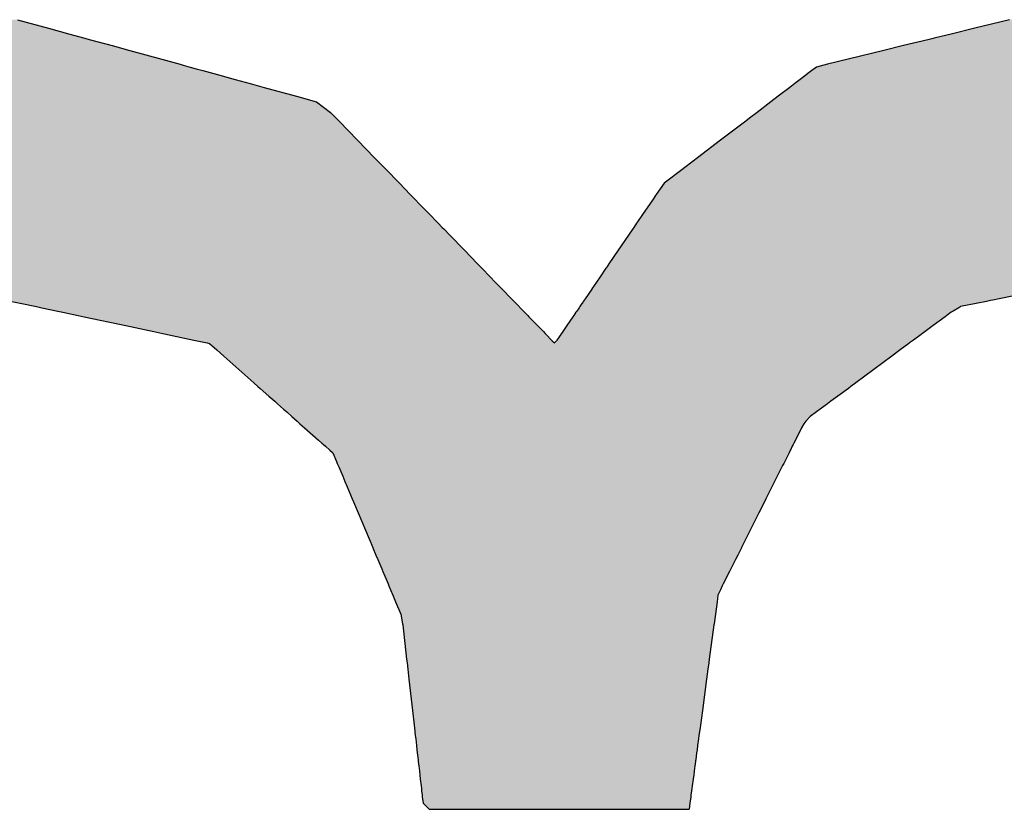
# Model space of a CAD drawing. Extents: x -12 to 500, y -60 to 422.
# Drawn here: x 460 to 464, y 117 to 120 of the extents above; entities that cross this region are included whole.
import ezdxf

# ---------------------------------------------------------------- set-up
doc = ezdxf.new("R2010")
doc.units = 0
doc.layers.add('EBENE_1', color=160, linetype='CONTINUOUS')

# ---------------------------------------------------------------- blocks, each defined once
blk = doc.blocks.new('*U21')
at = {"layer": 'EBENE_1', "color": 7, "linetype": 'CONTINUOUS'}
for p, q in [((53.99588, -15.32973), (54.02598, -15.338)), ((54.02598, -15.338), (54.04643, -15.34362)), ((54.92429, -15.338), (54.90138, -15.34362)), ((54.958, -15.32973), (54.92429, -15.338)), ((54.04643, -15.34362), (54.05013, -15.34464)), ((54.05013, -15.34464), (54.06098, -15.34762)), ((54.06098, -15.34762), (54.06315, -15.34821)), ((54.06315, -15.34821), (54.06651, -15.34913)), ((54.88265, -15.34821), (54.87889, -15.34913)), ((54.88508, -15.34762), (54.88265, -15.34821)), ((54.89723, -15.34464), (54.88508, -15.34762)), ((54.90138, -15.34362), (54.89723, -15.34464)), ((54.06651, -15.34913), (54.08762, -15.35493)), ((54.08762, -15.35493), (54.10474, -15.35963)), ((54.85523, -15.35493), (54.83606, -15.35963)), ((54.87889, -15.34913), (54.85523, -15.35493)), ((54.10474, -15.35963), (54.13561, -15.36811)), ((54.83606, -15.35963), (54.80148, -15.36811)), ((54.13561, -15.36811), (54.15351, -15.37303)), ((54.15351, -15.37303), (54.15657, -15.37387)), ((54.15657, -15.37387), (54.16315, -15.37568)), ((54.16315, -15.37568), (54.16892, -15.37726)), ((54.16892, -15.37726), (54.17544, -15.37906)), ((54.76868, -15.37726), (54.76633, -15.37906)), ((54.77076, -15.37568), (54.76868, -15.37726)), ((54.778, -15.37387), (54.77076, -15.37568)), ((54.78143, -15.37303), (54.778, -15.37387)), ((54.80148, -15.36811), (54.78143, -15.37303)), ((54.17544, -15.37906), (54.1863, -15.38204)), ((54.1863, -15.38204), (54.19212, -15.38364)), ((54.19212, -15.38364), (54.20701, -15.38773)), ((54.76033, -15.38364), (54.75496, -15.38773)), ((54.76242, -15.38204), (54.76033, -15.38364)), ((54.76633, -15.37906), (54.76242, -15.38204)), ((54.20701, -15.38773), (54.22151, -15.39171)), ((54.22151, -15.39171), (54.23499, -15.39541)), ((54.23499, -15.39541), (54.26625, -15.404)), ((54.74489, -15.39541), (54.73363, -15.404)), ((54.74974, -15.39171), (54.74489, -15.39541)), ((54.75496, -15.38773), (54.74974, -15.39171)), ((54.26625, -15.404), (54.28587, -15.40939)), ((54.73363, -15.404), (54.72657, -15.40939)), ((54.28587, -15.40939), (54.2995, -15.41962)), ((54.72657, -15.40939), (54.71315, -15.41962)), ((54.2995, -15.41962), (54.30486, -15.42514)), ((54.30486, -15.42514), (54.30765, -15.42802)), ((54.70592, -15.42514), (54.70214, -15.42802)), ((54.71315, -15.41962), (54.70592, -15.42514)), ((54.30765, -15.42802), (54.32564, -15.44656)), ((54.70214, -15.42802), (54.67784, -15.44656)), ((54.32564, -15.44656), (54.3422, -15.46362)), ((54.67784, -15.44656), (54.65547, -15.46362)), ((54.3422, -15.46362), (54.34544, -15.46696)), ((54.34544, -15.46696), (54.35239, -15.47412)), ((54.65109, -15.46696), (54.6417, -15.47412)), ((54.65547, -15.46362), (54.65109, -15.46696)), ((54.35239, -15.47412), (54.35258, -15.47432)), ((54.35258, -15.47432), (54.36616, -15.48831)), ((54.64144, -15.47432), (54.6231, -15.48831)), ((54.6417, -15.47412), (54.64144, -15.47432)), ((54.36616, -15.48831), (54.37681, -15.49929)), ((54.6231, -15.48831), (54.61541, -15.49929)), ((54.37681, -15.49929), (54.38208, -15.50472)), ((54.61541, -15.49929), (54.6117, -15.50472)), ((54.38208, -15.50472), (54.38522, -15.50795)), ((54.38522, -15.50795), (54.39567, -15.51873)), ((54.6095, -15.50795), (54.60215, -15.51873)), ((54.6117, -15.50472), (54.6095, -15.50795)), ((54.39567, -15.51873), (54.40267, -15.52594)), ((54.60215, -15.51873), (54.59723, -15.52594)), ((54.40267, -15.52594), (54.40391, -15.52722)), ((54.40391, -15.52722), (54.40779, -15.53121)), ((54.59635, -15.52722), (54.59363, -15.53121)), ((54.59723, -15.52594), (54.59635, -15.52722)), ((54.40779, -15.53121), (54.40918, -15.53264)), ((54.40918, -15.53264), (54.41509, -15.53874)), ((54.41509, -15.53874), (54.4292, -15.55328)), ((54.5885, -15.53874), (54.57857, -15.55328)), ((54.59265, -15.53264), (54.5885, -15.53874)), ((54.59363, -15.53121), (54.59265, -15.53264)), ((54.4292, -15.55328), (54.44207, -15.56654)), ((54.57857, -15.55328), (54.56953, -15.56654)), ((54.44207, -15.56654), (54.44523, -15.56979)), ((54.56953, -15.56654), (54.56731, -15.56979)), ((54.44523, -15.56979), (54.44632, -15.57092)), ((54.44632, -15.57092), (54.45426, -15.5791)), ((54.56654, -15.57092), (54.56096, -15.5791)), ((54.56731, -15.56979), (54.56654, -15.57092)), ((54.45426, -15.5791), (54.45926, -15.58425)), ((54.45926, -15.58425), (54.46563, -15.59082)), ((54.55745, -15.58425), (54.55297, -15.59082)), ((54.56096, -15.5791), (54.55745, -15.58425)), ((54.46563, -15.59082), (54.46575, -15.59094)), ((54.46575, -15.59094), (54.46595, -15.59115)), ((54.46595, -15.59115), (54.47503, -15.6005)), ((54.55274, -15.59115), (54.54636, -15.6005)), ((54.55288, -15.59094), (54.55274, -15.59115)), ((54.55297, -15.59082), (54.55288, -15.59094)), ((54.9943, -15.59115), (54.948, -15.6005)), ((53.99036, -15.60299), (53.99987, -15.60501)), ((53.99987, -15.60501), (54.01415, -15.60805)), ((54.47503, -15.6005), (54.47626, -15.60177)), ((54.47626, -15.60177), (54.47664, -15.60216)), ((54.47664, -15.60216), (54.47745, -15.60299)), ((54.47745, -15.60299), (54.47941, -15.60501)), ((54.47941, -15.60501), (54.48236, -15.60805)), ((54.54328, -15.60501), (54.54121, -15.60805)), ((54.54466, -15.60299), (54.54328, -15.60501)), ((54.54522, -15.60216), (54.54466, -15.60299)), ((54.54549, -15.60177), (54.54522, -15.60216)), ((54.54636, -15.6005), (54.54549, -15.60177)), ((54.92564, -15.60501), (54.91061, -15.60805)), ((54.93565, -15.60299), (54.92564, -15.60501)), ((54.93976, -15.60216), (54.93565, -15.60299)), ((54.94171, -15.60177), (54.93976, -15.60216)), ((54.948, -15.6005), (54.94171, -15.60177)), ((54.01415, -15.60805), (54.01661, -15.60857)), ((54.01661, -15.60857), (54.0193, -15.60914)), ((54.0193, -15.60914), (54.03501, -15.61248)), ((54.03501, -15.61248), (54.03986, -15.61351)), ((54.03986, -15.61351), (54.05465, -15.61666)), ((54.48236, -15.60805), (54.48286, -15.60857)), ((54.48286, -15.60857), (54.48342, -15.60914)), ((54.48342, -15.60914), (54.48666, -15.61248)), ((54.48666, -15.61248), (54.48766, -15.61351)), ((54.48766, -15.61351), (54.49071, -15.61666)), ((54.53748, -15.61351), (54.53534, -15.61666)), ((54.53818, -15.61248), (54.53748, -15.61351)), ((54.54046, -15.60914), (54.53818, -15.61248)), ((54.54085, -15.60857), (54.54046, -15.60914)), ((54.54121, -15.60805), (54.54085, -15.60857)), ((54.90153, -15.61351), (54.89727, -15.61666)), ((54.90324, -15.61248), (54.90153, -15.61351)), ((54.9088, -15.60914), (54.90324, -15.61248)), ((54.90974, -15.60857), (54.9088, -15.60914)), ((54.91061, -15.60805), (54.90974, -15.60857)), ((54.05465, -15.61666), (54.06027, -15.61785)), ((54.06027, -15.61785), (54.10072, -15.62645)), ((54.49071, -15.61666), (54.49187, -15.61785)), ((54.49187, -15.61785), (54.50021, -15.62645)), ((54.53452, -15.61785), (54.52866, -15.62645)), ((54.53534, -15.61666), (54.53452, -15.61785)), ((54.89566, -15.61785), (54.88403, -15.62645)), ((54.89727, -15.61666), (54.89566, -15.61785)), ((54.10072, -15.62645), (54.12344, -15.63128)), ((54.12344, -15.63128), (54.12812, -15.63227)), ((54.12812, -15.63227), (54.13675, -15.63411)), ((54.13675, -15.63411), (54.14009, -15.63482)), ((54.14009, -15.63482), (54.14115, -15.63504)), ((54.14115, -15.63504), (54.14131, -15.63508)), ((54.14131, -15.63508), (54.16684, -15.6405)), ((54.50021, -15.62645), (54.5049, -15.63128)), ((54.5049, -15.63128), (54.50586, -15.63227)), ((54.50586, -15.63227), (54.50764, -15.63411)), ((54.50764, -15.63411), (54.50833, -15.63482)), ((54.50833, -15.63482), (54.50855, -15.63504)), ((54.50855, -15.63504), (54.50858, -15.63508)), ((54.50858, -15.63508), (54.51385, -15.6405)), ((54.52277, -15.63508), (54.51907, -15.6405)), ((54.52279, -15.63504), (54.52277, -15.63508)), ((54.52295, -15.63482), (54.52279, -15.63504)), ((54.52343, -15.63411), (54.52295, -15.63482)), ((54.52468, -15.63227), (54.52343, -15.63411)), ((54.52536, -15.63128), (54.52468, -15.63227)), ((54.52866, -15.62645), (54.52536, -15.63128)), ((54.87237, -15.63508), (54.86503, -15.6405)), ((54.87242, -15.63504), (54.87237, -15.63508)), ((54.87272, -15.63482), (54.87242, -15.63504)), ((54.87368, -15.63411), (54.87272, -15.63482)), ((54.87616, -15.63227), (54.87368, -15.63411)), ((54.8775, -15.63128), (54.87616, -15.63227)), ((54.88403, -15.62645), (54.8775, -15.63128)), ((54.16684, -15.6405), (54.17011, -15.64123)), ((54.17011, -15.64123), (54.17969, -15.64334)), ((54.17969, -15.64334), (54.1819, -15.64383)), ((54.1819, -15.64383), (54.18902, -15.65013)), ((54.51385, -15.6405), (54.51455, -15.64123)), ((54.51455, -15.64123), (54.51661, -15.64334)), ((54.51857, -15.64123), (54.51661, -15.64334)), ((54.51907, -15.6405), (54.51857, -15.64123)), ((54.86053, -15.64383), (54.85201, -15.65013)), ((54.86119, -15.64334), (54.86053, -15.64383)), ((54.86405, -15.64123), (54.86119, -15.64334)), ((54.86503, -15.6405), (54.86405, -15.64123)), ((54.18902, -15.65013), (54.19593, -15.65625)), ((54.85201, -15.65013), (54.84374, -15.65625)), ((54.19593, -15.65625), (54.22499, -15.68197)), ((54.84374, -15.65625), (54.80896, -15.68197)), ((54.22499, -15.68197), (54.22898, -15.6855)), ((54.80896, -15.68197), (54.80418, -15.6855)), ((54.22898, -15.6855), (54.23105, -15.68734)), ((54.23105, -15.68734), (54.23953, -15.69484)), ((54.8017, -15.68734), (54.79155, -15.69484)), ((54.80418, -15.6855), (54.8017, -15.68734)), ((54.23953, -15.69484), (54.24528, -15.69993)), ((54.24528, -15.69993), (54.24803, -15.70236)), ((54.78468, -15.69993), (54.78139, -15.70236)), ((54.79155, -15.69484), (54.78468, -15.69993)), ((54.24803, -15.70236), (54.25381, -15.70748)), ((54.25381, -15.70748), (54.25696, -15.71027)), ((54.25696, -15.71027), (54.26194, -15.71468)), ((54.7707, -15.71027), (54.76473, -15.71468)), ((54.77446, -15.70748), (54.7707, -15.71027)), ((54.78139, -15.70236), (54.77446, -15.70748)), ((54.26194, -15.71468), (54.26709, -15.71923)), ((54.26709, -15.71923), (54.26977, -15.7216)), ((54.76054, -15.71923), (54.75837, -15.7216)), ((54.76473, -15.71468), (54.76054, -15.71923)), ((54.26977, -15.7216), (54.27426, -15.72558)), ((54.27426, -15.72558), (54.28784, -15.7376)), ((54.75637, -15.72558), (54.75034, -15.7376)), ((54.75837, -15.7216), (54.75637, -15.72558)), ((54.28784, -15.7376), (54.29095, -15.74035)), ((54.29095, -15.74035), (54.29243, -15.74166)), ((54.74896, -15.74035), (54.7483, -15.74166)), ((54.75034, -15.7376), (54.74896, -15.74035)), ((54.29243, -15.74166), (54.29457, -15.74355)), ((54.29457, -15.74355), (54.29866, -15.74717)), ((54.29866, -15.74717), (54.30146, -15.74965)), ((54.30146, -15.74965), (54.30154, -15.74983)), ((54.30154, -15.74983), (54.30511, -15.75817)), ((54.7442, -15.74983), (54.74001, -15.75817)), ((54.74429, -15.74965), (54.7442, -15.74983)), ((54.74553, -15.74717), (54.74429, -15.74965)), ((54.74735, -15.74355), (54.74553, -15.74717)), ((54.7483, -15.74166), (54.74735, -15.74355)), ((54.30511, -15.75817), (54.30594, -15.7601)), ((54.74001, -15.75817), (54.73904, -15.7601)), ((54.30594, -15.7601), (54.30684, -15.76221)), ((54.30684, -15.76221), (54.30743, -15.76361)), ((54.30743, -15.76361), (54.31119, -15.77252)), ((54.73728, -15.76361), (54.7328, -15.77252)), ((54.73798, -15.76221), (54.73728, -15.76361)), ((54.73904, -15.7601), (54.73798, -15.76221)), ((54.31119, -15.77252), (54.31344, -15.77785)), ((54.31344, -15.77785), (54.31558, -15.78294)), ((54.73013, -15.77785), (54.72757, -15.78294)), ((54.7328, -15.77252), (54.73013, -15.77785)), ((54.31558, -15.78294), (54.32046, -15.7945)), ((54.72757, -15.78294), (54.72177, -15.7945)), ((54.32046, -15.7945), (54.32049, -15.79458)), ((54.32049, -15.79458), (54.32165, -15.79732)), ((54.32165, -15.79732), (54.32624, -15.80821)), ((54.72035, -15.79732), (54.71489, -15.80821)), ((54.72173, -15.79458), (54.72035, -15.79732)), ((54.72177, -15.7945), (54.72173, -15.79458)), ((54.32624, -15.80821), (54.33332, -15.825)), ((54.71489, -15.80821), (54.70646, -15.825)), ((54.33332, -15.825), (54.34034, -15.84165)), ((54.70646, -15.825), (54.6981, -15.84165)), ((54.34034, -15.84165), (54.34047, -15.84196)), ((54.34047, -15.84196), (54.34347, -15.84905)), ((54.69794, -15.84196), (54.69438, -15.84905)), ((54.6981, -15.84165), (54.69794, -15.84196)), ((54.34347, -15.84905), (54.34533, -15.85348)), ((54.34533, -15.85348), (54.34907, -15.86234)), ((54.69216, -15.85348), (54.68771, -15.86234)), ((54.69438, -15.84905), (54.69216, -15.85348)), ((54.34907, -15.86234), (54.3502, -15.86502)), ((54.68771, -15.86234), (54.68636, -15.86502)), ((54.3502, -15.86502), (54.35518, -15.87683)), ((54.68636, -15.86502), (54.68044, -15.87683)), ((54.35518, -15.87683), (54.35612, -15.87905)), ((54.35612, -15.87905), (54.35762, -15.88262)), ((54.35762, -15.88262), (54.35769, -15.88278)), ((54.35769, -15.88278), (54.3599, -15.88801)), ((54.67767, -15.88278), (54.67524, -15.88801)), ((54.67774, -15.88262), (54.67767, -15.88278)), ((54.6794, -15.87905), (54.67774, -15.88262)), ((54.68044, -15.87683), (54.6794, -15.87905)), ((54.3599, -15.88801), (54.36254, -15.89427)), ((54.67524, -15.88801), (54.67439, -15.89427)), ((54.36254, -15.89427), (54.36768, -15.90647)), ((54.67439, -15.89427), (54.67274, -15.90647)), ((54.36768, -15.90647), (54.36926, -15.91591)), ((54.67274, -15.90647), (54.67146, -15.91591)), ((54.36926, -15.91591), (54.3694, -15.91678)), ((54.3694, -15.91678), (54.37318, -15.94996)), ((54.67134, -15.91678), (54.66685, -15.94996)), ((54.67146, -15.91591), (54.67134, -15.91678)), ((54.37318, -15.94996), (54.3736, -15.95361)), ((54.66685, -15.94996), (54.66636, -15.95361)), ((54.3736, -15.95361), (54.37432, -15.95989)), ((54.37432, -15.95989), (54.3754, -15.96945)), ((54.66551, -15.95989), (54.66422, -15.96945)), ((54.66636, -15.95361), (54.66551, -15.95989)), ((54.3754, -15.96945), (54.37887, -15.99984)), ((54.66422, -15.96945), (54.6601, -15.99984)), ((54.37887, -15.99984), (54.38047, -16.01389)), ((54.6601, -15.99984), (54.6582, -16.01389)), ((54.38047, -16.01389), (54.38078, -16.01661)), ((54.38078, -16.01661), (54.38163, -16.02409)), ((54.65783, -16.01661), (54.65682, -16.02409)), ((54.6582, -16.01389), (54.65783, -16.01661)), ((54.38163, -16.02409), (54.382, -16.0273)), ((54.65682, -16.02409), (54.65639, -16.0273)), ((54.382, -16.0273), (54.38272, -16.03367)), ((54.38272, -16.03367), (54.38322, -16.03803)), ((54.65553, -16.03367), (54.65494, -16.03803)), ((54.65639, -16.0273), (54.65553, -16.03367)), ((54.38322, -16.03803), (54.38354, -16.04078)), ((54.38354, -16.04078), (54.38433, -16.04779)), ((54.65456, -16.04078), (54.65362, -16.04779)), ((54.65494, -16.03803), (54.65456, -16.04078)), ((54.38433, -16.04779), (54.38444, -16.04872)), ((54.38444, -16.04872), (54.3845, -16.04922)), ((54.3845, -16.04922), (54.38501, -16.05376)), ((54.38501, -16.05376), (54.38526, -16.05591)), ((54.65281, -16.05376), (54.65252, -16.05591)), ((54.65342, -16.04922), (54.65281, -16.05376)), ((54.65349, -16.04872), (54.65342, -16.04922)), ((54.65362, -16.04779), (54.65349, -16.04872)), ((54.38526, -16.05591), (54.38597, -16.06219)), ((54.38597, -16.06219), (54.38644, -16.06629)), ((54.65167, -16.06219), (54.65111, -16.06629)), ((54.65252, -16.05591), (54.65167, -16.06219)), ((54.38644, -16.06629), (54.38718, -16.07275)), ((54.38718, -16.07275), (54.38751, -16.07564)), ((54.65024, -16.07275), (54.64985, -16.07564)), ((54.65111, -16.06629), (54.65024, -16.07275)), ((54.38751, -16.07564), (54.38774, -16.07766)), ((54.38774, -16.07766), (54.38824, -16.08204)), ((54.38824, -16.08204), (54.38841, -16.08351)), ((54.38841, -16.08351), (54.38913, -16.08984)), ((54.64878, -16.08351), (54.64792, -16.08984)), ((54.64898, -16.08204), (54.64878, -16.08351)), ((54.64957, -16.07766), (54.64898, -16.08204)), ((54.64985, -16.07564), (54.64957, -16.07766)), ((54.38913, -16.08984), (54.39516, -16.09566)), ((54.64792, -16.08984), (54.64714, -16.09566)), ((54.39516, -16.09566), (54.43819, -16.09566)), ((54.43819, -16.09566), (54.50642, -16.09566)), ((54.50642, -16.09566), (54.57817, -16.09566)), ((54.57817, -16.09566), (54.63181, -16.09566)), ((54.63181, -16.09566), (54.64507, -16.09566)), ((54.64507, -16.09566), (54.64714, -16.09566))]:
    blk.add_line(p, q, dxfattribs=at)
for points in [[(53.89376, -15.338), (53.86605, -15.34362), (54.04643, -15.34362)], [(53.93453, -15.32973), (53.89376, -15.338), (54.02598, -15.338)], [(54.92429, -15.338), (54.90138, -15.34362), (55.39947, -15.34362)], [(54.958, -15.32973), (54.92429, -15.338), (55.37258, -15.338)], [(53.84339, -15.34821), (53.83884, -15.34913), (54.06651, -15.34913)], [(53.84633, -15.34762), (53.84339, -15.34821), (54.06315, -15.34821)], [(53.86103, -15.34464), (53.84633, -15.34762), (54.06098, -15.34762)], [(53.86605, -15.34362), (53.86103, -15.34464), (54.05013, -15.34464)], [(54.88265, -15.34821), (54.87889, -15.34913), (55.42588, -15.34913)], [(54.88508, -15.34762), (54.88265, -15.34821), (55.42147, -15.34821)], [(54.89723, -15.34464), (54.88508, -15.34762), (55.41862, -15.34762)], [(54.90138, -15.34362), (54.89723, -15.34464), (55.40434, -15.34464)], [(53.81023, -15.35493), (53.78704, -15.35963), (54.10474, -15.35963)], [(53.83884, -15.34913), (53.81023, -15.35493), (54.08762, -15.35493)], [(54.85523, -15.35493), (54.83606, -15.35963), (55.44653, -15.35963)], [(54.87889, -15.34913), (54.85523, -15.35493), (55.43984, -15.35493)], [(53.78704, -15.35963), (53.74521, -15.36811), (54.13561, -15.36811)], [(54.83606, -15.35963), (54.80148, -15.36811), (55.4586, -15.36811)], [(53.70008, -15.37726), (53.69124, -15.37906), (54.17544, -15.37906)], [(53.70789, -15.37568), (53.70008, -15.37726), (54.16892, -15.37726)], [(53.71681, -15.37387), (53.70789, -15.37568), (54.16315, -15.37568)], [(53.72095, -15.37303), (53.71681, -15.37387), (54.15657, -15.37387)], [(53.74521, -15.36811), (53.72095, -15.37303), (54.15351, -15.37303)], [(54.76868, -15.37726), (54.76633, -15.37906), (55.47417, -15.37906)], [(54.77076, -15.37568), (54.76868, -15.37726), (55.47162, -15.37726)], [(54.778, -15.37387), (54.77076, -15.37568), (55.46937, -15.37568)], [(54.78143, -15.37303), (54.778, -15.37387), (55.46679, -15.37387)], [(54.80148, -15.36811), (54.78143, -15.37303), (55.4656, -15.37303)], [(53.68451, -15.38364), (53.67857, -15.38773), (54.20701, -15.38773)], [(53.68683, -15.38204), (53.68451, -15.38364), (54.19212, -15.38364)], [(53.69124, -15.37906), (53.68683, -15.38204), (54.1863, -15.38204)], [(54.76033, -15.38364), (54.75496, -15.38773), (55.48651, -15.38773)], [(54.76242, -15.38204), (54.76033, -15.38364), (55.48069, -15.38364)], [(54.76633, -15.37906), (54.76242, -15.38204), (55.47842, -15.38204)], [(53.66742, -15.39541), (53.65496, -15.404), (54.26625, -15.404)], [(53.6728, -15.39171), (53.66742, -15.39541), (54.23499, -15.39541)], [(53.67857, -15.38773), (53.6728, -15.39171), (54.22151, -15.39171)], [(54.74489, -15.39541), (54.73363, -15.404), (55.50967, -15.404)], [(54.74974, -15.39171), (54.74489, -15.39541), (55.49745, -15.39541)], [(54.75496, -15.38773), (54.74974, -15.39171), (55.49218, -15.39171)], [(53.65496, -15.404), (53.64714, -15.40939), (54.28587, -15.40939)], [(54.73363, -15.404), (54.72657, -15.40939), (55.51734, -15.40939)], [(53.64714, -15.40939), (53.63229, -15.41962), (54.2995, -15.41962)], [(54.72657, -15.40939), (54.71315, -15.41962), (55.5319, -15.41962)], [(53.62428, -15.42514), (53.6201, -15.42802), (54.30765, -15.42802)], [(53.63229, -15.41962), (53.62428, -15.42514), (54.30486, -15.42514)], [(54.70592, -15.42514), (54.70214, -15.42802), (55.54386, -15.42802)], [(54.71315, -15.41962), (54.70592, -15.42514), (55.53976, -15.42514)], [(53.6201, -15.42802), (53.5932, -15.44656), (54.32564, -15.44656)], [(54.70214, -15.42802), (54.67784, -15.44656), (55.57024, -15.44656)], [(53.5932, -15.44656), (53.56844, -15.46362), (54.3422, -15.46362)], [(54.67784, -15.44656), (54.65547, -15.46362), (55.59453, -15.46362)], [(53.56359, -15.46696), (53.5532, -15.47412), (54.35239, -15.47412)], [(53.56844, -15.46362), (53.56359, -15.46696), (54.34544, -15.46696)], [(54.65109, -15.46696), (54.6417, -15.47412), (55.60947, -15.47412)], [(54.65547, -15.46362), (54.65109, -15.46696), (55.59929, -15.46696)], [(53.55291, -15.47432), (53.53261, -15.48831), (54.36616, -15.48831)], [(53.5532, -15.47412), (53.55291, -15.47432), (54.35258, -15.47432)], [(54.64144, -15.47432), (54.6231, -15.48831), (55.62966, -15.48831)], [(54.6417, -15.47412), (54.64144, -15.47432), (55.60976, -15.47432)], [(53.53261, -15.48831), (53.51668, -15.49929), (54.37681, -15.49929)], [(54.6231, -15.48831), (54.61541, -15.49929), (55.64529, -15.49929)], [(53.51668, -15.49929), (53.5088, -15.50472), (54.38208, -15.50472)], [(54.61541, -15.49929), (54.6117, -15.50472), (55.65302, -15.50472)], [(53.5041, -15.50795), (53.48847, -15.51873), (54.39567, -15.51873)], [(53.5088, -15.50472), (53.5041, -15.50795), (54.38522, -15.50795)], [(54.6095, -15.50795), (54.60215, -15.51873), (55.67146, -15.51873)], [(54.6117, -15.50472), (54.6095, -15.50795), (55.65763, -15.50795)], [(53.48847, -15.51873), (53.47801, -15.52594), (54.40267, -15.52594)], [(54.60215, -15.51873), (54.59723, -15.52594), (55.6759, -15.52594)], [(53.47712, -15.52722), (53.47435, -15.53121), (54.40779, -15.53121)], [(53.47801, -15.52594), (53.47712, -15.52722), (54.40391, -15.52722)], [(54.59635, -15.52722), (54.59363, -15.53121), (55.67914, -15.53121)], [(54.59723, -15.52594), (54.59635, -15.52722), (55.67668, -15.52722)], [(53.46913, -15.53874), (53.46026, -15.55328), (54.4292, -15.55328)], [(53.47335, -15.53264), (53.46913, -15.53874), (54.41509, -15.53874)], [(53.47435, -15.53121), (53.47335, -15.53264), (54.40918, -15.53264)], [(54.5885, -15.53874), (54.57857, -15.55328), (55.6927, -15.55328)], [(54.59265, -15.53264), (54.5885, -15.53874), (55.68376, -15.53874)], [(54.59363, -15.53121), (54.59265, -15.53264), (55.68002, -15.53264)], [(53.46026, -15.55328), (53.45218, -15.56654), (54.44207, -15.56654)], [(54.57857, -15.55328), (54.56953, -15.56654), (55.70084, -15.56654)], [(53.45218, -15.56654), (53.45019, -15.56979), (54.44523, -15.56979)], [(54.56953, -15.56654), (54.56731, -15.56979), (55.10003, -15.56979)], [(53.4495, -15.57092), (53.44451, -15.5791), (54.45426, -15.5791)], [(53.45019, -15.56979), (53.4495, -15.57092), (54.44632, -15.57092)], [(54.56654, -15.57092), (54.56096, -15.5791), (55.05393, -15.5791)], [(54.56731, -15.56979), (54.56654, -15.57092), (55.09445, -15.57092)], [(53.44138, -15.58425), (53.43737, -15.59082), (54.46563, -15.59082)], [(53.44451, -15.5791), (53.44138, -15.58425), (54.45926, -15.58425)], [(54.55745, -15.58425), (54.55297, -15.59082), (54.99594, -15.59082)], [(54.56096, -15.5791), (54.55745, -15.58425), (55.02846, -15.58425)], [(53.43717, -15.59115), (53.43147, -15.6005), (54.47503, -15.6005)], [(53.43729, -15.59094), (53.43717, -15.59115), (54.46595, -15.59115)], [(53.43737, -15.59082), (53.43729, -15.59094), (54.46575, -15.59094)], [(54.55274, -15.59115), (54.54636, -15.6005), (54.948, -15.6005)], [(54.55288, -15.59094), (54.55274, -15.59115), (54.9943, -15.59115)], [(54.55297, -15.59082), (54.55288, -15.59094), (54.99532, -15.59094)], [(53.43069, -15.60177), (53.43045, -15.60216), (54.47664, -15.60216)], [(53.43147, -15.6005), (53.43069, -15.60177), (54.47626, -15.60177)], [(53.98646, -15.60216), (53.99036, -15.60299), (54.47745, -15.60299)], [(53.99036, -15.60299), (53.99987, -15.60501), (54.47941, -15.60501)], [(53.99987, -15.60501), (54.01415, -15.60805), (54.48236, -15.60805)], [(54.54328, -15.60501), (54.54121, -15.60805), (54.91061, -15.60805)], [(54.54466, -15.60299), (54.54328, -15.60501), (54.92564, -15.60501)], [(54.54522, -15.60216), (54.54466, -15.60299), (54.93565, -15.60299)], [(54.54549, -15.60177), (54.54522, -15.60216), (54.93976, -15.60216)], [(54.54636, -15.6005), (54.54549, -15.60177), (54.94171, -15.60177)], [(54.01415, -15.60805), (54.01661, -15.60857), (54.48286, -15.60857)], [(54.01661, -15.60857), (54.0193, -15.60914), (54.48342, -15.60914)], [(54.0193, -15.60914), (54.03501, -15.61248), (54.48666, -15.61248)], [(54.03501, -15.61248), (54.03986, -15.61351), (54.48766, -15.61351)], [(54.03986, -15.61351), (54.05465, -15.61666), (54.49071, -15.61666)], [(54.53748, -15.61351), (54.53534, -15.61666), (54.89727, -15.61666)], [(54.53818, -15.61248), (54.53748, -15.61351), (54.90153, -15.61351)], [(54.54046, -15.60914), (54.53818, -15.61248), (54.90324, -15.61248)], [(54.54085, -15.60857), (54.54046, -15.60914), (54.9088, -15.60914)], [(54.54121, -15.60805), (54.54085, -15.60857), (54.90974, -15.60857)], [(54.05465, -15.61666), (54.06027, -15.61785), (54.49187, -15.61785)], [(54.06027, -15.61785), (54.10072, -15.62645), (54.50021, -15.62645)], [(54.53452, -15.61785), (54.52866, -15.62645), (54.88403, -15.62645)], [(54.53534, -15.61666), (54.53452, -15.61785), (54.89566, -15.61785)], [(54.10072, -15.62645), (54.12344, -15.63128), (54.5049, -15.63128)], [(54.12344, -15.63128), (54.12812, -15.63227), (54.50586, -15.63227)], [(54.12812, -15.63227), (54.13675, -15.63411), (54.50764, -15.63411)], [(54.13675, -15.63411), (54.14009, -15.63482), (54.50833, -15.63482)], [(54.14009, -15.63482), (54.14115, -15.63504), (54.50855, -15.63504)], [(54.14115, -15.63504), (54.14131, -15.63508), (54.50858, -15.63508)], [(54.14131, -15.63508), (54.16684, -15.6405), (54.51385, -15.6405)], [(54.52277, -15.63508), (54.51907, -15.6405), (54.86503, -15.6405)], [(54.52279, -15.63504), (54.52277, -15.63508), (54.87237, -15.63508)], [(54.52295, -15.63482), (54.52279, -15.63504), (54.87242, -15.63504)], [(54.52343, -15.63411), (54.52295, -15.63482), (54.87272, -15.63482)], [(54.52468, -15.63227), (54.52343, -15.63411), (54.87368, -15.63411)], [(54.52536, -15.63128), (54.52468, -15.63227), (54.87616, -15.63227)], [(54.52866, -15.62645), (54.52536, -15.63128), (54.8775, -15.63128)], [(54.16684, -15.6405), (54.17011, -15.64123), (54.51455, -15.64123)], [(54.17011, -15.64123), (54.17969, -15.64334), (54.51661, -15.64334)], [(54.17969, -15.64334), (54.1819, -15.64383), (54.86053, -15.64383)], [(54.1819, -15.64383), (54.18902, -15.65013), (54.85201, -15.65013)], [(54.51857, -15.64123), (54.51661, -15.64334), (54.86119, -15.64334)], [(54.51907, -15.6405), (54.51857, -15.64123), (54.86405, -15.64123)], [(54.18902, -15.65013), (54.19593, -15.65625), (54.84374, -15.65625)], [(54.19593, -15.65625), (54.22499, -15.68197), (54.80896, -15.68197)], [(54.22499, -15.68197), (54.22898, -15.6855), (54.80418, -15.6855)], [(54.22898, -15.6855), (54.23105, -15.68734), (54.8017, -15.68734)], [(54.23105, -15.68734), (54.23953, -15.69484), (54.79155, -15.69484)], [(54.23953, -15.69484), (54.24528, -15.69993), (54.78468, -15.69993)], [(54.24528, -15.69993), (54.24803, -15.70236), (54.78139, -15.70236)], [(54.24803, -15.70236), (54.25381, -15.70748), (54.77446, -15.70748)], [(54.25381, -15.70748), (54.25696, -15.71027), (54.7707, -15.71027)], [(54.25696, -15.71027), (54.26194, -15.71468), (54.76473, -15.71468)], [(54.26194, -15.71468), (54.26709, -15.71923), (54.76054, -15.71923)], [(54.26709, -15.71923), (54.26977, -15.7216), (54.75837, -15.7216)], [(54.26977, -15.7216), (54.27426, -15.72558), (54.75637, -15.72558)], [(54.27426, -15.72558), (54.28784, -15.7376), (54.75034, -15.7376)], [(54.28784, -15.7376), (54.29095, -15.74035), (54.74896, -15.74035)], [(54.29095, -15.74035), (54.29243, -15.74166), (54.7483, -15.74166)], [(54.29243, -15.74166), (54.29457, -15.74355), (54.74735, -15.74355)], [(54.29457, -15.74355), (54.29866, -15.74717), (54.74553, -15.74717)], [(54.29866, -15.74717), (54.30146, -15.74965), (54.74429, -15.74965)], [(54.30146, -15.74965), (54.30154, -15.74983), (54.7442, -15.74983)], [(54.30154, -15.74983), (54.30511, -15.75817), (54.74001, -15.75817)], [(54.30511, -15.75817), (54.30594, -15.7601), (54.73904, -15.7601)], [(54.30594, -15.7601), (54.30684, -15.76221), (54.73798, -15.76221)], [(54.30684, -15.76221), (54.30743, -15.76361), (54.73728, -15.76361)], [(54.30743, -15.76361), (54.31119, -15.77252), (54.7328, -15.77252)], [(54.31119, -15.77252), (54.31344, -15.77785), (54.73013, -15.77785)], [(54.31344, -15.77785), (54.31558, -15.78294), (54.72757, -15.78294)], [(54.31558, -15.78294), (54.32046, -15.7945), (54.72177, -15.7945)], [(54.32046, -15.7945), (54.32049, -15.79458), (54.72173, -15.79458)], [(54.32049, -15.79458), (54.32165, -15.79732), (54.72035, -15.79732)], [(54.32165, -15.79732), (54.32624, -15.80821), (54.71489, -15.80821)], [(54.32624, -15.80821), (54.33332, -15.825), (54.70646, -15.825)], [(54.33332, -15.825), (54.34034, -15.84165), (54.6981, -15.84165)], [(54.34034, -15.84165), (54.34047, -15.84196), (54.69794, -15.84196)], [(54.34047, -15.84196), (54.34347, -15.84905), (54.69438, -15.84905)], [(54.34347, -15.84905), (54.34533, -15.85348), (54.69216, -15.85348)], [(54.34533, -15.85348), (54.34907, -15.86234), (54.68771, -15.86234)], [(54.34907, -15.86234), (54.3502, -15.86502), (54.68636, -15.86502)], [(54.3502, -15.86502), (54.35518, -15.87683), (54.68044, -15.87683)], [(54.35518, -15.87683), (54.35612, -15.87905), (54.6794, -15.87905)], [(54.35612, -15.87905), (54.35762, -15.88262), (54.67774, -15.88262)], [(54.35762, -15.88262), (54.35769, -15.88278), (54.67767, -15.88278)], [(54.35769, -15.88278), (54.3599, -15.88801), (54.67524, -15.88801)], [(54.3599, -15.88801), (54.36254, -15.89427), (54.67439, -15.89427)], [(54.36254, -15.89427), (54.36768, -15.90647), (54.67274, -15.90647)], [(54.36768, -15.90647), (54.36926, -15.91591), (54.67146, -15.91591)], [(54.36926, -15.91591), (54.3694, -15.91678), (54.67134, -15.91678)], [(54.3694, -15.91678), (54.37318, -15.94996), (54.66685, -15.94996)], [(54.37318, -15.94996), (54.3736, -15.95361), (54.66636, -15.95361)], [(54.3736, -15.95361), (54.37432, -15.95989), (54.66551, -15.95989)], [(54.37432, -15.95989), (54.3754, -15.96945), (54.66422, -15.96945)], [(54.3754, -15.96945), (54.37887, -15.99984), (54.6601, -15.99984)], [(54.37887, -15.99984), (54.38047, -16.01389), (54.6582, -16.01389)], [(54.38047, -16.01389), (54.38078, -16.01661), (54.65783, -16.01661)], [(54.38078, -16.01661), (54.38163, -16.02409), (54.65682, -16.02409)], [(54.38163, -16.02409), (54.382, -16.0273), (54.65639, -16.0273)], [(54.382, -16.0273), (54.38272, -16.03367), (54.65553, -16.03367)], [(54.38272, -16.03367), (54.38322, -16.03803), (54.65494, -16.03803)], [(54.38322, -16.03803), (54.38354, -16.04078), (54.65456, -16.04078)], [(54.38354, -16.04078), (54.38433, -16.04779), (54.65362, -16.04779)], [(54.38433, -16.04779), (54.38444, -16.04872), (54.65349, -16.04872)], [(54.38444, -16.04872), (54.3845, -16.04922), (54.65342, -16.04922)], [(54.3845, -16.04922), (54.38501, -16.05376), (54.65281, -16.05376)], [(54.38501, -16.05376), (54.38526, -16.05591), (54.65252, -16.05591)], [(54.38526, -16.05591), (54.38597, -16.06219), (54.65167, -16.06219)], [(54.38597, -16.06219), (54.38644, -16.06629), (54.65111, -16.06629)], [(54.38644, -16.06629), (54.38718, -16.07275), (54.65024, -16.07275)], [(54.38718, -16.07275), (54.38751, -16.07564), (54.64985, -16.07564)], [(54.38751, -16.07564), (54.38774, -16.07766), (54.64957, -16.07766)], [(54.38774, -16.07766), (54.38824, -16.08204), (54.64898, -16.08204)], [(54.38824, -16.08204), (54.38841, -16.08351), (54.64878, -16.08351)], [(54.38841, -16.08351), (54.38913, -16.08984), (54.64792, -16.08984)], [(54.38913, -16.08984), (54.39516, -16.09566), (54.64714, -16.09566)], [(54.39516, -16.09566), (54.39516, -16.09566), (54.43819, -16.09566)], [(54.43819, -16.09566), (54.43819, -16.09566), (54.50642, -16.09566)], [(54.50642, -16.09566), (54.50642, -16.09566), (54.57817, -16.09566)], [(54.57817, -16.09566), (54.57817, -16.09566), (54.63181, -16.09566)], [(54.63181, -16.09566), (54.63181, -16.09566), (54.64507, -16.09566)], [(54.64507, -16.09566), (54.64507, -16.09566), (54.64714, -16.09566)]]:
    blk.add_solid(points, dxfattribs=at)
at = {"layer": 'EBENE_1', "color": 7, "linetype": 'CONTINUOUS', "extrusion": (0, 0, -1)}
for points in [[(-53.89376, -15.338), (-54.02598, -15.338), (-54.04643, -15.34362)], [(-53.93453, -15.32973), (-53.99588, -15.32973), (-54.02598, -15.338)], [(-54.92429, -15.338), (-55.37258, -15.338), (-55.39947, -15.34362)], [(-53.84339, -15.34821), (-54.06315, -15.34821), (-54.06651, -15.34913)], [(-53.84633, -15.34762), (-54.06098, -15.34762), (-54.06315, -15.34821)], [(-53.86103, -15.34464), (-54.05013, -15.34464), (-54.06098, -15.34762)], [(-53.86605, -15.34362), (-54.04643, -15.34362), (-54.05013, -15.34464)], [(-54.88265, -15.34821), (-55.42147, -15.34821), (-55.42588, -15.34913)], [(-54.88508, -15.34762), (-55.41862, -15.34762), (-55.42147, -15.34821)], [(-54.89723, -15.34464), (-55.40434, -15.34464), (-55.41862, -15.34762)], [(-54.90138, -15.34362), (-55.39947, -15.34362), (-55.40434, -15.34464)], [(-53.81023, -15.35493), (-54.08762, -15.35493), (-54.10474, -15.35963)], [(-53.83884, -15.34913), (-54.06651, -15.34913), (-54.08762, -15.35493)], [(-54.85523, -15.35493), (-55.43984, -15.35493), (-55.44653, -15.35963)], [(-54.87889, -15.34913), (-55.42588, -15.34913), (-55.43984, -15.35493)], [(-53.78704, -15.35963), (-54.10474, -15.35963), (-54.13561, -15.36811)], [(-54.83606, -15.35963), (-55.44653, -15.35963), (-55.4586, -15.36811)], [(-53.70008, -15.37726), (-54.16892, -15.37726), (-54.17544, -15.37906)], [(-53.70789, -15.37568), (-54.16315, -15.37568), (-54.16892, -15.37726)], [(-53.71681, -15.37387), (-54.15657, -15.37387), (-54.16315, -15.37568)], [(-53.72095, -15.37303), (-54.15351, -15.37303), (-54.15657, -15.37387)], [(-53.74521, -15.36811), (-54.13561, -15.36811), (-54.15351, -15.37303)], [(-54.76868, -15.37726), (-55.47162, -15.37726), (-55.47417, -15.37906)], [(-54.77076, -15.37568), (-55.46937, -15.37568), (-55.47162, -15.37726)], [(-54.778, -15.37387), (-55.46679, -15.37387), (-55.46937, -15.37568)], [(-54.78143, -15.37303), (-55.4656, -15.37303), (-55.46679, -15.37387)], [(-54.80148, -15.36811), (-55.4586, -15.36811), (-55.4656, -15.37303)], [(-53.68451, -15.38364), (-54.19212, -15.38364), (-54.20701, -15.38773)], [(-53.68683, -15.38204), (-54.1863, -15.38204), (-54.19212, -15.38364)], [(-53.69124, -15.37906), (-54.17544, -15.37906), (-54.1863, -15.38204)], [(-54.76033, -15.38364), (-55.48069, -15.38364), (-55.48651, -15.38773)], [(-54.76242, -15.38204), (-55.47842, -15.38204), (-55.48069, -15.38364)], [(-54.76633, -15.37906), (-55.47417, -15.37906), (-55.47842, -15.38204)], [(-53.66742, -15.39541), (-54.23499, -15.39541), (-54.26625, -15.404)], [(-53.6728, -15.39171), (-54.22151, -15.39171), (-54.23499, -15.39541)], [(-53.67857, -15.38773), (-54.20701, -15.38773), (-54.22151, -15.39171)], [(-54.74489, -15.39541), (-55.49745, -15.39541), (-55.50967, -15.404)], [(-54.74974, -15.39171), (-55.49218, -15.39171), (-55.49745, -15.39541)], [(-54.75496, -15.38773), (-55.48651, -15.38773), (-55.49218, -15.39171)], [(-53.65496, -15.404), (-54.26625, -15.404), (-54.28587, -15.40939)], [(-54.73363, -15.404), (-55.50967, -15.404), (-55.51734, -15.40939)], [(-53.64714, -15.40939), (-54.28587, -15.40939), (-54.2995, -15.41962)], [(-54.72657, -15.40939), (-55.51734, -15.40939), (-55.5319, -15.41962)], [(-53.62428, -15.42514), (-54.30486, -15.42514), (-54.30765, -15.42802)], [(-53.63229, -15.41962), (-54.2995, -15.41962), (-54.30486, -15.42514)], [(-54.70592, -15.42514), (-55.53976, -15.42514), (-55.54386, -15.42802)], [(-54.71315, -15.41962), (-55.5319, -15.41962), (-55.53976, -15.42514)], [(-53.6201, -15.42802), (-54.30765, -15.42802), (-54.32564, -15.44656)], [(-54.70214, -15.42802), (-55.54386, -15.42802), (-55.57024, -15.44656)], [(-53.5932, -15.44656), (-54.32564, -15.44656), (-54.3422, -15.46362)], [(-54.67784, -15.44656), (-55.57024, -15.44656), (-55.59453, -15.46362)], [(-53.56359, -15.46696), (-54.34544, -15.46696), (-54.35239, -15.47412)], [(-53.56844, -15.46362), (-54.3422, -15.46362), (-54.34544, -15.46696)], [(-54.65109, -15.46696), (-55.59929, -15.46696), (-55.60947, -15.47412)], [(-54.65547, -15.46362), (-55.59453, -15.46362), (-55.59929, -15.46696)], [(-53.55291, -15.47432), (-54.35258, -15.47432), (-54.36616, -15.48831)], [(-53.5532, -15.47412), (-54.35239, -15.47412), (-54.35258, -15.47432)], [(-54.64144, -15.47432), (-55.60976, -15.47432), (-55.62966, -15.48831)], [(-54.6417, -15.47412), (-55.60947, -15.47412), (-55.60976, -15.47432)], [(-53.53261, -15.48831), (-54.36616, -15.48831), (-54.37681, -15.49929)], [(-54.6231, -15.48831), (-55.62966, -15.48831), (-55.64529, -15.49929)], [(-53.51668, -15.49929), (-54.37681, -15.49929), (-54.38208, -15.50472)], [(-54.61541, -15.49929), (-55.64529, -15.49929), (-55.65302, -15.50472)], [(-53.5041, -15.50795), (-54.38522, -15.50795), (-54.39567, -15.51873)], [(-53.5088, -15.50472), (-54.38208, -15.50472), (-54.38522, -15.50795)], [(-54.6095, -15.50795), (-55.65763, -15.50795), (-55.67146, -15.51873)], [(-54.6117, -15.50472), (-55.65302, -15.50472), (-55.65763, -15.50795)], [(-53.48847, -15.51873), (-54.39567, -15.51873), (-54.40267, -15.52594)], [(-54.60215, -15.51873), (-55.67146, -15.51873), (-55.6759, -15.52594)], [(-53.47712, -15.52722), (-54.40391, -15.52722), (-54.40779, -15.53121)], [(-53.47801, -15.52594), (-54.40267, -15.52594), (-54.40391, -15.52722)], [(-54.59635, -15.52722), (-55.67668, -15.52722), (-55.67914, -15.53121)], [(-54.59723, -15.52594), (-55.6759, -15.52594), (-55.67668, -15.52722)], [(-53.46913, -15.53874), (-54.41509, -15.53874), (-54.4292, -15.55328)], [(-53.47335, -15.53264), (-54.40918, -15.53264), (-54.41509, -15.53874)], [(-53.47435, -15.53121), (-54.40779, -15.53121), (-54.40918, -15.53264)], [(-54.5885, -15.53874), (-55.68376, -15.53874), (-55.6927, -15.55328)], [(-54.59265, -15.53264), (-55.68002, -15.53264), (-55.68376, -15.53874)], [(-54.59363, -15.53121), (-55.67914, -15.53121), (-55.68002, -15.53264)], [(-53.46026, -15.55328), (-54.4292, -15.55328), (-54.44207, -15.56654)], [(-54.57857, -15.55328), (-55.6927, -15.55328), (-55.70084, -15.56654)], [(-53.45218, -15.56654), (-54.44207, -15.56654), (-54.44523, -15.56979)], [(-54.56953, -15.56654), (-55.11658, -15.56654), (-55.10003, -15.56979)], [(-53.4495, -15.57092), (-54.44632, -15.57092), (-54.45426, -15.5791)], [(-53.45019, -15.56979), (-54.44523, -15.56979), (-54.44632, -15.57092)], [(-54.56654, -15.57092), (-55.09445, -15.57092), (-55.05393, -15.5791)], [(-54.56731, -15.56979), (-55.10003, -15.56979), (-55.09445, -15.57092)], [(-53.44138, -15.58425), (-54.45926, -15.58425), (-54.46563, -15.59082)], [(-53.44451, -15.5791), (-54.45426, -15.5791), (-54.45926, -15.58425)], [(-54.55745, -15.58425), (-55.02846, -15.58425), (-54.99594, -15.59082)], [(-54.56096, -15.5791), (-55.05393, -15.5791), (-55.02846, -15.58425)], [(-53.43717, -15.59115), (-54.46595, -15.59115), (-54.47503, -15.6005)], [(-53.43729, -15.59094), (-54.46575, -15.59094), (-54.46595, -15.59115)], [(-53.43737, -15.59082), (-54.46563, -15.59082), (-54.46575, -15.59094)], [(-54.55274, -15.59115), (-54.9943, -15.59115), (-54.948, -15.6005)], [(-54.55288, -15.59094), (-54.99532, -15.59094), (-54.9943, -15.59115)], [(-54.55297, -15.59082), (-54.99594, -15.59082), (-54.99532, -15.59094)], [(-53.43069, -15.60177), (-54.47626, -15.60177), (-54.47664, -15.60216)], [(-53.43147, -15.6005), (-54.47503, -15.6005), (-54.47626, -15.60177)], [(-53.98646, -15.60216), (-54.47664, -15.60216), (-54.47745, -15.60299)], [(-53.99036, -15.60299), (-54.47745, -15.60299), (-54.47941, -15.60501)], [(-53.99987, -15.60501), (-54.47941, -15.60501), (-54.48236, -15.60805)], [(-54.54328, -15.60501), (-54.92564, -15.60501), (-54.91061, -15.60805)], [(-54.54466, -15.60299), (-54.93565, -15.60299), (-54.92564, -15.60501)], [(-54.54522, -15.60216), (-54.93976, -15.60216), (-54.93565, -15.60299)], [(-54.54549, -15.60177), (-54.94171, -15.60177), (-54.93976, -15.60216)], [(-54.54636, -15.6005), (-54.948, -15.6005), (-54.94171, -15.60177)], [(-54.01415, -15.60805), (-54.48236, -15.60805), (-54.48286, -15.60857)], [(-54.01661, -15.60857), (-54.48286, -15.60857), (-54.48342, -15.60914)], [(-54.0193, -15.60914), (-54.48342, -15.60914), (-54.48666, -15.61248)], [(-54.03501, -15.61248), (-54.48666, -15.61248), (-54.48766, -15.61351)], [(-54.03986, -15.61351), (-54.48766, -15.61351), (-54.49071, -15.61666)], [(-54.53748, -15.61351), (-54.90153, -15.61351), (-54.89727, -15.61666)], [(-54.53818, -15.61248), (-54.90324, -15.61248), (-54.90153, -15.61351)], [(-54.54046, -15.60914), (-54.9088, -15.60914), (-54.90324, -15.61248)], [(-54.54085, -15.60857), (-54.90974, -15.60857), (-54.9088, -15.60914)], [(-54.54121, -15.60805), (-54.91061, -15.60805), (-54.90974, -15.60857)], [(-54.05465, -15.61666), (-54.49071, -15.61666), (-54.49187, -15.61785)], [(-54.06027, -15.61785), (-54.49187, -15.61785), (-54.50021, -15.62645)], [(-54.53452, -15.61785), (-54.89566, -15.61785), (-54.88403, -15.62645)], [(-54.53534, -15.61666), (-54.89727, -15.61666), (-54.89566, -15.61785)], [(-54.10072, -15.62645), (-54.50021, -15.62645), (-54.5049, -15.63128)], [(-54.12344, -15.63128), (-54.5049, -15.63128), (-54.50586, -15.63227)], [(-54.12812, -15.63227), (-54.50586, -15.63227), (-54.50764, -15.63411)], [(-54.13675, -15.63411), (-54.50764, -15.63411), (-54.50833, -15.63482)], [(-54.14009, -15.63482), (-54.50833, -15.63482), (-54.50855, -15.63504)], [(-54.14115, -15.63504), (-54.50855, -15.63504), (-54.50858, -15.63508)], [(-54.14131, -15.63508), (-54.50858, -15.63508), (-54.51385, -15.6405)], [(-54.52277, -15.63508), (-54.87237, -15.63508), (-54.86503, -15.6405)], [(-54.52279, -15.63504), (-54.87242, -15.63504), (-54.87237, -15.63508)], [(-54.52295, -15.63482), (-54.87272, -15.63482), (-54.87242, -15.63504)], [(-54.52343, -15.63411), (-54.87368, -15.63411), (-54.87272, -15.63482)], [(-54.52468, -15.63227), (-54.87616, -15.63227), (-54.87368, -15.63411)], [(-54.52536, -15.63128), (-54.8775, -15.63128), (-54.87616, -15.63227)], [(-54.52866, -15.62645), (-54.88403, -15.62645), (-54.8775, -15.63128)], [(-54.16684, -15.6405), (-54.51385, -15.6405), (-54.51455, -15.64123)], [(-54.17011, -15.64123), (-54.51455, -15.64123), (-54.51661, -15.64334)], [(-54.17969, -15.64334), (-54.86119, -15.64334), (-54.86053, -15.64383)], [(-54.1819, -15.64383), (-54.86053, -15.64383), (-54.85201, -15.65013)], [(-54.51857, -15.64123), (-54.86405, -15.64123), (-54.86119, -15.64334)], [(-54.51907, -15.6405), (-54.86503, -15.6405), (-54.86405, -15.64123)], [(-54.18902, -15.65013), (-54.85201, -15.65013), (-54.84374, -15.65625)], [(-54.19593, -15.65625), (-54.84374, -15.65625), (-54.80896, -15.68197)], [(-54.22499, -15.68197), (-54.80896, -15.68197), (-54.80418, -15.6855)], [(-54.22898, -15.6855), (-54.80418, -15.6855), (-54.8017, -15.68734)], [(-54.23105, -15.68734), (-54.8017, -15.68734), (-54.79155, -15.69484)], [(-54.23953, -15.69484), (-54.79155, -15.69484), (-54.78468, -15.69993)], [(-54.24528, -15.69993), (-54.78468, -15.69993), (-54.78139, -15.70236)], [(-54.24803, -15.70236), (-54.78139, -15.70236), (-54.77446, -15.70748)], [(-54.25381, -15.70748), (-54.77446, -15.70748), (-54.7707, -15.71027)], [(-54.25696, -15.71027), (-54.7707, -15.71027), (-54.76473, -15.71468)], [(-54.26194, -15.71468), (-54.76473, -15.71468), (-54.76054, -15.71923)], [(-54.26709, -15.71923), (-54.76054, -15.71923), (-54.75837, -15.7216)], [(-54.26977, -15.7216), (-54.75837, -15.7216), (-54.75637, -15.72558)], [(-54.27426, -15.72558), (-54.75637, -15.72558), (-54.75034, -15.7376)], [(-54.28784, -15.7376), (-54.75034, -15.7376), (-54.74896, -15.74035)], [(-54.29095, -15.74035), (-54.74896, -15.74035), (-54.7483, -15.74166)], [(-54.29243, -15.74166), (-54.7483, -15.74166), (-54.74735, -15.74355)], [(-54.29457, -15.74355), (-54.74735, -15.74355), (-54.74553, -15.74717)], [(-54.29866, -15.74717), (-54.74553, -15.74717), (-54.74429, -15.74965)], [(-54.30146, -15.74965), (-54.74429, -15.74965), (-54.7442, -15.74983)], [(-54.30154, -15.74983), (-54.7442, -15.74983), (-54.74001, -15.75817)], [(-54.30511, -15.75817), (-54.74001, -15.75817), (-54.73904, -15.7601)], [(-54.30594, -15.7601), (-54.73904, -15.7601), (-54.73798, -15.76221)], [(-54.30684, -15.76221), (-54.73798, -15.76221), (-54.73728, -15.76361)], [(-54.30743, -15.76361), (-54.73728, -15.76361), (-54.7328, -15.77252)], [(-54.31119, -15.77252), (-54.7328, -15.77252), (-54.73013, -15.77785)], [(-54.31344, -15.77785), (-54.73013, -15.77785), (-54.72757, -15.78294)], [(-54.31558, -15.78294), (-54.72757, -15.78294), (-54.72177, -15.7945)], [(-54.32046, -15.7945), (-54.72177, -15.7945), (-54.72173, -15.79458)], [(-54.32049, -15.79458), (-54.72173, -15.79458), (-54.72035, -15.79732)], [(-54.32165, -15.79732), (-54.72035, -15.79732), (-54.71489, -15.80821)], [(-54.32624, -15.80821), (-54.71489, -15.80821), (-54.70646, -15.825)], [(-54.33332, -15.825), (-54.70646, -15.825), (-54.6981, -15.84165)], [(-54.34034, -15.84165), (-54.6981, -15.84165), (-54.69794, -15.84196)], [(-54.34047, -15.84196), (-54.69794, -15.84196), (-54.69438, -15.84905)], [(-54.34347, -15.84905), (-54.69438, -15.84905), (-54.69216, -15.85348)], [(-54.34533, -15.85348), (-54.69216, -15.85348), (-54.68771, -15.86234)], [(-54.34907, -15.86234), (-54.68771, -15.86234), (-54.68636, -15.86502)], [(-54.3502, -15.86502), (-54.68636, -15.86502), (-54.68044, -15.87683)], [(-54.35518, -15.87683), (-54.68044, -15.87683), (-54.6794, -15.87905)], [(-54.35612, -15.87905), (-54.6794, -15.87905), (-54.67774, -15.88262)], [(-54.35762, -15.88262), (-54.67774, -15.88262), (-54.67767, -15.88278)], [(-54.35769, -15.88278), (-54.67767, -15.88278), (-54.67524, -15.88801)], [(-54.3599, -15.88801), (-54.67524, -15.88801), (-54.67439, -15.89427)], [(-54.36254, -15.89427), (-54.67439, -15.89427), (-54.67274, -15.90647)], [(-54.36768, -15.90647), (-54.67274, -15.90647), (-54.67146, -15.91591)], [(-54.36926, -15.91591), (-54.67146, -15.91591), (-54.67134, -15.91678)], [(-54.3694, -15.91678), (-54.67134, -15.91678), (-54.66685, -15.94996)], [(-54.37318, -15.94996), (-54.66685, -15.94996), (-54.66636, -15.95361)], [(-54.3736, -15.95361), (-54.66636, -15.95361), (-54.66551, -15.95989)], [(-54.37432, -15.95989), (-54.66551, -15.95989), (-54.66422, -15.96945)], [(-54.3754, -15.96945), (-54.66422, -15.96945), (-54.6601, -15.99984)], [(-54.37887, -15.99984), (-54.6601, -15.99984), (-54.6582, -16.01389)], [(-54.38047, -16.01389), (-54.6582, -16.01389), (-54.65783, -16.01661)], [(-54.38078, -16.01661), (-54.65783, -16.01661), (-54.65682, -16.02409)], [(-54.38163, -16.02409), (-54.65682, -16.02409), (-54.65639, -16.0273)], [(-54.382, -16.0273), (-54.65639, -16.0273), (-54.65553, -16.03367)], [(-54.38272, -16.03367), (-54.65553, -16.03367), (-54.65494, -16.03803)], [(-54.38322, -16.03803), (-54.65494, -16.03803), (-54.65456, -16.04078)], [(-54.38354, -16.04078), (-54.65456, -16.04078), (-54.65362, -16.04779)], [(-54.38433, -16.04779), (-54.65362, -16.04779), (-54.65349, -16.04872)], [(-54.38444, -16.04872), (-54.65349, -16.04872), (-54.65342, -16.04922)], [(-54.3845, -16.04922), (-54.65342, -16.04922), (-54.65281, -16.05376)], [(-54.38501, -16.05376), (-54.65281, -16.05376), (-54.65252, -16.05591)], [(-54.38526, -16.05591), (-54.65252, -16.05591), (-54.65167, -16.06219)], [(-54.38597, -16.06219), (-54.65167, -16.06219), (-54.65111, -16.06629)], [(-54.38644, -16.06629), (-54.65111, -16.06629), (-54.65024, -16.07275)], [(-54.38718, -16.07275), (-54.65024, -16.07275), (-54.64985, -16.07564)], [(-54.38751, -16.07564), (-54.64985, -16.07564), (-54.64957, -16.07766)], [(-54.38774, -16.07766), (-54.64957, -16.07766), (-54.64898, -16.08204)], [(-54.38824, -16.08204), (-54.64898, -16.08204), (-54.64878, -16.08351)], [(-54.38841, -16.08351), (-54.64878, -16.08351), (-54.64792, -16.08984)], [(-54.38913, -16.08984), (-54.64792, -16.08984), (-54.64714, -16.09566)]]:
    blk.add_solid(points, dxfattribs=at)
blk = doc.blocks.new('AI9-BLK1')
at = {"layer": 'EBENE_1', "color": 7, "linetype": 'CONTINUOUS'}
blk.add_blockref('*U21', (0, 0), dxfattribs=at)

msp = doc.modelspace()

# ---------------------------------------------------------------- block references
at = {"layer": 'EBENE_1', "color": 7, "xscale": 4.000122552774287, "yscale": 4.000122552774287, "zscale": 4.000122552774287}
msp.add_blockref('AI9-BLK1', (244.136, 181.2344), dxfattribs=at)

doc.saveas('drawing.dxf')
